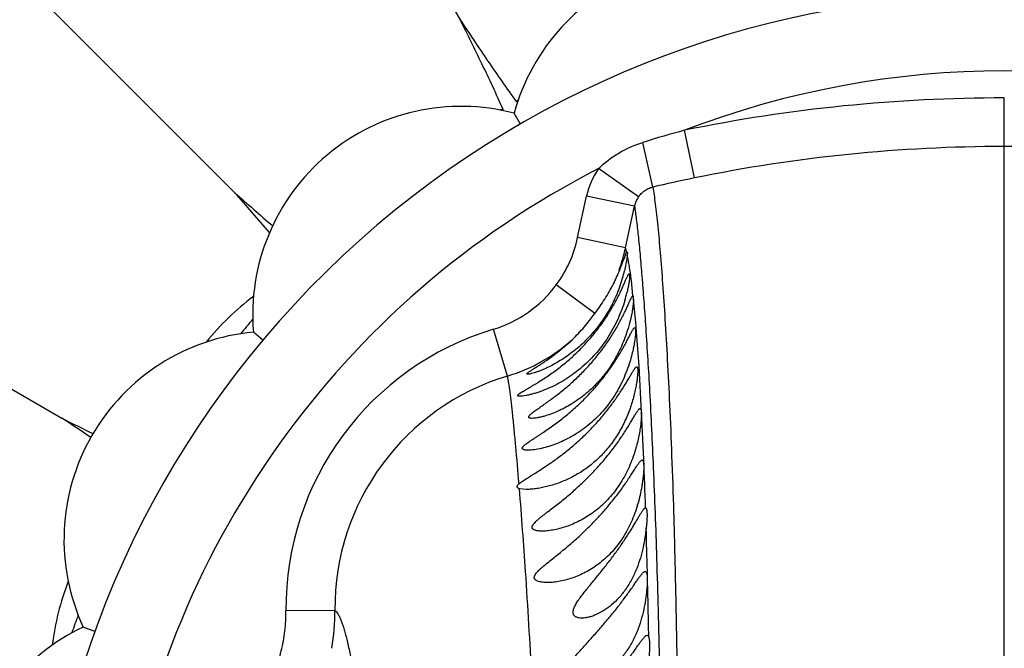
# Model space of a CAD drawing. Units: inches. Extents: x 7.1 to 14.8, y -2.5 to 21.1.
# Drawn here: x 10.5 to 10.9, y 7.2 to 7.4 of the extents above; entities that cross this region are included whole.
import ezdxf

# ---------------------------------------------------------------- set-up
doc = ezdxf.new("R2010")
doc.units = ezdxf.units.IN
doc.header["$LTSCALE"] = 1.21
doc.header["$MEASUREMENT"] = 0
doc.layers.get('0').update_dxf_attribs({"linetype": 'CONTINUOUS'})

msp = doc.modelspace()

# ---------------------------------------------------------------- linework, layer by layer
at = {"color": 7, "linetype": 'Continuous'}
for p, q in [((10.4603900154, 7.887052020900001), (10.7156184528, 7.4449833999)), ((10.2626849181, 7.7353475641), (10.6236324357, 7.3744000465)), ((10.1109804612, 7.537642466799999), (10.5530490823, 7.282414029400001)), ((10.7401923427, 7.4024201739), (10.7376635564, 7.4068001604)), ((10.7831870619, 7.3493376863), (10.7835579759, 7.350160202100001)), ((10.7837349088, 7.350340139400001), (10.7838612285, 7.3497250451)), ((10.7819038184, 7.3458599015), (10.782646678, 7.3478880935)), ((10.782646678, 7.3478880935), (10.7831870619, 7.3493376863)), ((10.7836436482, 7.347354177100001), (10.7827168556, 7.342563219500001)), ((10.7838253646, 7.348974580599999), (10.7836436482, 7.347354177100001)), ((10.7838612285, 7.3497250451), (10.7838253646, 7.348974580599999)), ((10.7857809061, 7.332012847000001), (10.7861298379, 7.3323401394)), ((10.6351047877, 7.3142412453), (10.6312304622, 7.317492190299999)), ((10.7426180481, 7.253340139400001), (10.7397962135, 7.253640523600001)), ((10.5665137575, 7.195438096), (10.5617611937, 7.1971678878))]:
    msp.add_line(p, q, dxfattribs=at)
at = {"color": 9, "linetype": 'Continuous'}
for p, q in [((10.9376923427, 4.4269361793), (10.9376923427, 7.413090512)), ((10.8111957456, 7.380421039), (10.8072152213, 7.399883631900001)), ((10.7942018025, 7.3767048999), (10.790177241, 7.3949325016)), ((10.7883517972, 7.3726747447), (10.7720921417, 7.384208377999999)), ((10.7635607109, 7.35609554), (10.7671946295, 7.3730546101)), ((10.7867336045, 7.3688690576), (10.7671946295, 7.3730546101)), ((10.783097958, 7.3519082074), (10.7867352895, 7.3688685154)), ((10.783099637, 7.3519076652), (10.7635607109, 7.35609554)), ((10.7861304787, 7.332340189500001), (10.7854978709, 7.3386063566)), ((10.7705946796, 7.3251231135), (10.7548424391, 7.336781154600001)), ((10.7349037501, 7.299614647799999), (10.7291515391, 7.3186898171)), ((10.7874335773, 7.319427209800001), (10.7873765747, 7.3201245765)), ((10.7886000398, 7.303613659600001), (10.7874335773, 7.319427209800001)), ((10.7895549114, 7.2848643624), (10.7886000398, 7.303613659600001)), ((10.7905606806, 7.265517039800001), (10.7895549114, 7.2848643624)), ((10.6644986247, 7.203996035599999), (10.6445162403, 7.203816252799999))]:
    msp.add_line(p, q, dxfattribs=at)
at = {"color": 7, "linetype": 'Continuous'}
msp.add_circle((10.9376923427, 7.060340139400001), 3.875, dxfattribs=at)
at = {"color": 9, "linetype": 'Continuous'}
for radius in [3.625, 3.4090728059, 3.1915680308, 2.9717890928]:
    msp.add_circle((10.9376923427, 7.060340139400001), radius, dxfattribs=at)
for centre, radius, start, end in [((10.9376923427, 7.060340139400001), 2.7535781857, 273.4772806808, 266.5115315435), ((10.9376923427, 7.060340139400001), 1.0170079088, 286.5546615821, 253.4453397322), ((10.9376923427, 7.060340139400001), 0.36375, 68.97963679229998, 111.0203632614), ((10.9377551392, 6.7613437238), 0.6517467911, 90.00552050469999, 101.5540480504), ((10.9428848511, 6.9012223373), 0.5167875145, 105.2199381831, 107.1871619206), ((10.9377631948, 6.762360139099999), 0.6308872427000001, 90.00643462740001, 101.5731124546), ((10.937621486, 6.7623600931), 0.6308872887, 78.4268879685, 89.99356494940001), ((10.9376923427, 7.060340139400001), 0.36375, 117.0815617923, 172.0624641291), ((10.7967424339, 7.3667325535), 0.0302165707, 144.6653759218, 167.9230713801), ((10.9434020329, 6.7351432708), 0.6586820353, 101.5786793849, 103.0918815147), ((10.7968849376, 7.366799539800001), 0.0103601386, 145.4519613064, 168.4772071324), ((10.7145611602, 7.366586963500001), 0.0501096082, 323.503740913, 347.9147239709), ((10.7142791908, 7.366730221599999), 0.0703985728, 345.6775960842, 346.7369677828), ((10.7141780303, 7.3667540947), 0.07050251190000001, 346.7369451399, 347.8436473875), ((10.7537641927, 7.3433617261), 0.0305548909, 15.1834136201, 16.2417844329), ((10.7478506105, 7.3417655061), 0.03668011049999999, 14.2299321663, 15.1704089399), ((10.7410081429, 7.3400398295), 0.04373682719999999, 13.3790625831, 14.2178208507), ((10.7146163593, 7.3666414462), 0.0700499359, 340.0431299673, 343.5382557656), ((10.7145074277, 7.366671065399999), 0.0701627957, 343.5402674209, 345.6782957625), ((10.7147491477, 7.366427695), 0.04986310269999999, 286.788423685, 323.522385328), ((10.260010514, 7.2768221945), 0.5291408681, 4.6940645243, 5.8715137203), ((10.7634411052, 7.2047933598), 0.1189356596, 106.7549001159, 180.4707412931), ((10.7147054714, 7.3665677912), 0.06993565639999999, 286.7871900497, 311.9427564376), ((10.7634773117, 7.2048283362), 0.0989883148, 106.7744374249, 180.4817824067), ((6.3291766109, 7.0935580838), 4.4646962406, 1.9545499234, 2.2073077662), ((7.4007134339, 7.1365820162), 3.3923232745, 1.4079795209, 1.7044441002), ((6.3790915374, 7.1124042278), 4.414230901, 1.0472392985, 1.3958798023), ((10.5780939446, 7.2033494812), 0.0864068981, 350.1221495115001, 0.4287283029999999)]:
    msp.add_arc(centre, radius, start, end, dxfattribs=at)
at = {"color": 7, "linetype": 'Continuous'}
for centre, radius, start, end in [((10.9376923427, 7.060340139400001), 1.285, 282.3171473756, 257.6827717126), ((10.9376923427, 7.060340139400001), 1.2000015448, 283.4552963584, 256.544799494), ((10.8196953933, 7.3845340936), 0.085, 55.1860210326, 164.8139789674), ((10.9376923427, 7.060340139400001), 0.395, 324.6938045221, 215.3066032819), ((10.8215774541, 7.3404711612), 0.1092365108, 138.7092761799, 139.4545668849), ((10.9376923427, 7.060340139400001), 0.4036698699, 119.4370222457, 119.55646533), ((10.7159306174, 7.3246254723), 0.085, 75.1860210326, 184.8139789674), ((10.7531490794, 7.3009647562), 0.1092358363, 100.5454315383, 101.2828307869), ((10.9376923427, 7.060340139400001), 0.4036698699, 120.44353467, 120.561288622), ((9.7049834428, 6.556512354), 1.2299822152, 40.6735671564, 41.6791768575), ((11.485681539, 8.3434224505), 1.2969707306, 228.3434849031, 229.2529257582), ((10.7025001116, 7.3746864212), 0.0844617574, 333.4544058505, 337.9503858639), ((10.6858498031, 7.3815256164), 0.1024617835, 337.9010151915, 339.629588215), ((10.7244289525, 7.356613788300001), 0.0599574693, 343.4280941117, 346.4471456495), ((10.7227950703, 7.3570888541), 0.0616589827, 340.143801431, 343.4380188305), ((10.7230398726, 7.357000583300001), 0.0613987522, 339.8990421039999, 340.1436831662), ((10.6973003703, 7.244775784600001), 0.1095071905, 127.1036531978, 141.1672898109), ((10.7263416716, 7.347448674), 0.0589828247, 343.2814895659999, 346.3803486944), ((10.9376923427, 7.060340139400001), 0.4036698699, 139.4607975077, 140.5485537194), ((10.6389135784, 7.2328401394), 0.085, 95.1860210326, 204.8139789674), ((9.8328039669, 6.1874568126), 1.3106045677, 56.0420202538, 56.66372914740001), ((11.1744670057, 8.520824578200001), 1.3855760257, 243.3531117778, 243.9416678753), ((10.7298188764, 7.2642705975), 0.0606808925, 343.3895907547, 343.83185487), ((10.6577706246, 7.1763078063), 0.1095074218, 158.8380730096, 172.8897156537), ((10.9376923427, 7.060340139400001), 0.4036698699, 159.4496807902, 160.5373653175), ((10.5979336679, 7.120248760700001), 0.085, 115.1860210326, 224.8139789674)]:
    msp.add_arc(centre, radius, start, end, dxfattribs=at)
for points, knots in [([(10.7331572697, 7.40835561), (10.7317589871, 7.411486851699999), (10.7289147364, 7.417694794), (10.7231044642, 7.429922567999999), (10.7186267834, 7.4389859364), (10.7156184528, 7.4449833999)], [0, 0, 0, 0, 0.2533110366, 0.5043743293999999, 1, 1, 1, 1]), ([(10.7156184528, 7.4449833999), (10.7193082432, 7.4393793774), (10.7249185101, 7.4309699079), (10.7326029368, 7.4198241776), (10.7365570472, 7.414257012999999), (10.7385696408, 7.411480443899999)], [0, 0, 0, 0, 0.4956256706, 0.7466889634, 1, 1, 1, 1]), ([(10.7400230445, 7.291340139400001), (10.7399267182, 7.291340139400001), (10.7397483946, 7.2913447941), (10.739505266, 7.2913708356), (10.7393336886, 7.291410536), (10.7392258742, 7.2914568306), (10.7391493902, 7.2915042298), (10.7390934106, 7.2915699616), (10.7390775742, 7.291647907100001), (10.7390840054, 7.2917102029), (10.7391070368, 7.2917766627), (10.7391627255, 7.291878312000001), (10.7392751648, 7.2920149203), (10.7394567379, 7.2921853348), (10.7396890922, 7.2923715891), (10.7399662127, 7.2925718148), (10.7404058988, 7.2928672089), (10.7410314589, 7.2932557396), (10.7418531335, 7.2937431933), (10.7427473523, 7.294261924400001), (10.7436944807, 7.294809388200001), (10.7446809886, 7.295382724900001), (10.7456968373, 7.295981411000001), (10.7467349226, 7.296604247699999), (10.7481538319, 7.2974746702), (10.7499532266, 7.298619919400001), (10.752121072, 7.3000788537), (10.7542989685, 7.3016342856), (10.7564737607, 7.3032864499), (10.7586345622, 7.3050355431), (10.760771718, 7.3068810484), (10.7628759519, 7.3088216445), (10.7649377988, 7.3108547264), (10.7676234279, 7.313689032), (10.7708012535, 7.317410985), (10.7737009497, 7.3213288985), (10.7758200297, 7.324526526900001), (10.7772756599, 7.3268906723), (10.7785987236, 7.3292033272), (10.7797824377, 7.331424570599999), (10.7808229931, 7.333511969299999), (10.7817206651, 7.3354227243), (10.7824799363, 7.3371159394), (10.7831086333, 7.338554880399999), (10.7835582435, 7.3395792037), (10.7838669291, 7.3402459042), (10.7840550891, 7.3406286185), (10.7842183804, 7.340929510700001), (10.7843427836, 7.341126143099999), (10.784434528, 7.341239235), (10.7845008517, 7.3413046189), (10.7845589664, 7.341340139400001), (10.7845946232, 7.341340139400001)], [0, 0, 0, 0, 0.0041315949, 0.0076430361, 0.0104783562, 0.0116431416, 0.0126551308, 0.0143383543, 0.0151397849, 0.0160055588, 0.016993209, 0.0181377449, 0.0209607, 0.024531105, 0.0288096891, 0.0337229647, 0.0391920812, 0.0515260329, 0.0653013825, 0.0801699842, 0.095866219, 0.1122236645, 0.1291097476, 0.1464411193, 0.1641474269, 0.2005068003, 0.2379170055, 0.2762122009, 0.3152820287, 0.3550441558, 0.3954313521, 0.43637439, 0.4777979286, 0.5196047464, 0.6038219392, 0.6875309573999999, 0.7284893342000001, 0.7683303903, 0.8065899951000001, 0.8427500898, 0.8762721013, 0.9066187001, 0.9332927833, 0.9558616052, 0.9739716826, 0.9812718654000001, 0.9873717925, 0.9922620903, 0.9959460653, 0.9973476332, 0.9984706228, 1, 1, 1, 1]), ([(10.7845946232, 7.341340139400001), (10.78460681, 7.341340139400001), (10.7846327385, 7.3413342298), (10.784665967, 7.341307082999999), (10.7846936546, 7.3412647402), (10.7847284909, 7.341179394199999), (10.784757869, 7.3410305209), (10.7847773646, 7.340804917000001), (10.7847821038, 7.340516411599999), (10.7847717419, 7.3401658296), (10.7847456535, 7.3397538029), (10.7847031799, 7.339281511799999), (10.7846434325, 7.338750320499999), (10.7845347355, 7.3379279451), (10.7843486689, 7.3367660599), (10.7840511962, 7.335224264500001), (10.7838051348, 7.3341346349), (10.7836659166, 7.333559666)], [0, 0, 0, 0, 0.0046025526, 0.0096363949, 0.0158151076, 0.0235387469, 0.0443214663, 0.0727608757, 0.1090471876, 0.1532050181, 0.205202082, 0.2649403935, 0.3322774446, 0.4070648092, 0.5782090555, 0.7765791029000001, 1, 1, 1, 1]), ([(10.7806987351, 7.335899342899999), (10.7798279243, 7.333519855900001), (10.7777534562, 7.3287749851), (10.7737615632, 7.322116182899999), (10.769726796, 7.317046976699999), (10.7662085151, 7.3134259764), (10.7635025827, 7.3109749909), (10.760730978, 7.3087629113), (10.7579219849, 7.306788276900001), (10.7551067925, 7.3050498988), (10.7527560401, 7.303781841599999), (10.7509055875, 7.3028876216), (10.7495663496, 7.3022888733), (10.7482692482, 7.3017558866), (10.7470317731, 7.3012933744), (10.7458790884, 7.300908203), (10.7448475167, 7.3006110718), (10.7440814625, 7.3004342005), (10.7435682874, 7.3003567036), (10.7433507206, 7.3003401394), (10.7432537978, 7.3003401394)], [0, 0, 0, 0, 0.1415679505, 0.2884602082, 0.4325840138, 0.5023929714, 0.5703813419, 0.6364244071, 0.7003965575, 0.7621038549, 0.8211796314, 0.8495327976, 0.8769158413, 0.9031293933, 0.9278700812, 0.9507138603, 0.9710117601, 0.9878377322, 0.994584804, 1, 1, 1, 1]), ([(10.7705946796, 7.3251231135), (10.771305996, 7.3260870745), (10.7726913268, 7.3280295188), (10.7746561301, 7.330983405800001), (10.7764653865, 7.333940187400001), (10.7775584254, 7.3359409327), (10.7780578268, 7.3369396314)], [0, 0, 0, 0, 0.2568847626, 0.5114918526, 0.76056815, 1, 1, 1, 1]), ([(10.7828312692, 7.3304810879), (10.7820639154, 7.3279237738), (10.7801097656, 7.322687580399999), (10.7760645964, 7.315224519), (10.7708766965, 7.3083773576), (10.7658384506, 7.3034946553), (10.7615684382, 7.3001940076), (10.7583335995, 7.298044094), (10.7550569361, 7.296181648999999), (10.7517736167, 7.2946011328), (10.7490353804, 7.2935037741), (10.746882306, 7.2927693711), (10.7453274394, 7.2923006191), (10.7438319768, 7.291911445299999), (10.7424283956, 7.291610037100001), (10.7413340066, 7.2914339473), (10.740546991, 7.2913560501), (10.7401897858, 7.291340139400001), (10.7400230445, 7.291340139400001)], [0, 0, 0, 0, 0.1309410223, 0.273178987, 0.4148171026, 0.5505934037, 0.6158575621, 0.6793073216, 0.7409135273, 0.8005517188, 0.8578812651000001, 0.8854623901, 0.9120973868000001, 0.9375072504, 0.9612242108, 0.9824815364, 0.9918226214, 1, 1, 1, 1]), ([(10.7449692539, 7.2823401394), (10.7447762672, 7.2823401394), (10.7445008981, 7.2823509915), (10.7441595784, 7.282406589400001), (10.7439541879, 7.282463919900001), (10.7437877524, 7.282540330900001), (10.7436623786, 7.282638404299999), (10.7435856092, 7.2827634123), (10.7435660805, 7.2829103326), (10.7436003335, 7.2830712175), (10.7436833994, 7.283245439600001), (10.7438114579, 7.2834341925), (10.7440537371, 7.283722923099999), (10.7444553229, 7.2841066478), (10.7450338969, 7.2845874478), (10.7457111385, 7.285105114299999), (10.7467470028, 7.285858976799999), (10.7481663407, 7.286851776000001), (10.7499673758, 7.2881074499), (10.7518572619, 7.289450535299999), (10.7537999233, 7.290876898500001), (10.7557719503, 7.292384866), (10.7577566648, 7.2939740625), (10.7604246604, 7.2962187828), (10.7637205839, 7.2992196101), (10.7675285692, 7.303098652999999), (10.7711474244, 7.3072479652), (10.7744980731, 7.311596477899999), (10.7774969248, 7.3160225599), (10.7796901703, 7.319712038400001), (10.7812213871, 7.3225486991), (10.7822155972, 7.324503421699999), (10.7830839652, 7.3263038601), (10.7838295382, 7.327915866100001), (10.7844575929, 7.329308673300001), (10.7849765511, 7.330455221599999), (10.7853500258, 7.331244516900001), (10.7856089648, 7.3317329915), (10.78572506, 7.331928464), (10.7857809061, 7.332012847000001)], [0, 0, 0, 0, 0.0085825868, 0.0122110104, 0.015359841, 0.018038199, 0.0203107781, 0.0223389935, 0.0243923056, 0.0267381168, 0.0295573237, 0.0329272938, 0.0368576561, 0.0462999366, 0.0575740377, 0.0703077981, 0.0842008175, 0.1145479642, 0.147334998, 0.1818433765, 0.2176552896, 0.2545111839, 0.2922386149, 0.3307183193, 0.4095597918, 0.4903640597, 0.5723286799, 0.654264424, 0.7343492748999999, 0.8099492678, 0.8450344186, 0.8776957143999999, 0.9074696256999999, 0.9339255129999999, 0.9566802969, 0.9754158482999999, 0.9898991997, 0.9954998666, 1, 1, 1, 1]), ([(10.7863754046, 7.3309521589), (10.7863680141, 7.3306370716), (10.7863276579, 7.3299299613), (10.7862137805, 7.328761123), (10.786032351, 7.3273784318), (10.7856701719, 7.325151887300001), (10.7849973146, 7.3219792162), (10.7842631395, 7.3193722503), (10.7838202819, 7.3179896296)], [0, 0, 0, 0, 0.0713836313, 0.1603303682, 0.2659405712, 0.3871744966, 0.6711792778, 1, 1, 1, 1]), ([(10.7863754046, 7.3309521589), (10.7863779299, 7.3310598261), (10.7863802867, 7.3312613164), (10.7863745132, 7.331542556900001), (10.7863593043, 7.331781595800001), (10.7863347785, 7.331978018200001), (10.7863012407, 7.3321323573), (10.7862584722, 7.3322447766), (10.7862045547, 7.3323205405), (10.7861530507, 7.3323401394), (10.7861305299, 7.3323401394)], [0, 0, 0, 0, 0.2199535654, 0.4114717959, 0.5744039592, 0.7088817954000001, 0.8155508841, 0.8959429909000001, 0.9540048347, 1, 1, 1, 1]), ([(10.7614655524, 7.3145630426), (10.7622918997, 7.3153461366), (10.7639090806, 7.316980444099999), (10.7662241191, 7.319571263899999), (10.768458374, 7.3222924212), (10.769890918, 7.324169567899999), (10.7705946796, 7.3251231135)], [0, 0, 0, 0, 0.2443839979, 0.4932217667, 0.7455975275, 1, 1, 1, 1]), ([(10.7433116024, 7.269340139400001), (10.7430427221, 7.269340139400001), (10.7425428709, 7.269355994), (10.7419478052, 7.269433065399999), (10.7415475651, 7.2695419073), (10.7413105556, 7.2696405141), (10.7411255486, 7.269763501), (10.7409981454, 7.2699157118), (10.740944193, 7.270099985700001), (10.7409703734, 7.2703023571), (10.7410633241, 7.270516990499999), (10.7412180647, 7.2707452775), (10.7414284601, 7.270987253099999), (10.7416884957, 7.271241824400001), (10.7419920197, 7.2715071574), (10.7424615289, 7.271884983400001), (10.7431213763, 7.272370149299999), (10.7439821379, 7.2729635376), (10.7449097624, 7.2735814243), (10.7458864185, 7.2742208713), (10.7468991014, 7.274881515800001), (10.7483002744, 7.2757989106), (10.7500942786, 7.276992366799999), (10.7522724526, 7.2784940302), (10.7544744055, 7.2800804011), (10.7566835744, 7.2817521255), (10.7596425063, 7.2841119034), (10.7632880949, 7.287269714400001), (10.7674908876, 7.291358227999999), (10.7714708042, 7.295727116), (10.774548623, 7.2995555914), (10.7768287815, 7.3026792758), (10.7784128749, 7.304992568099999), (10.7798706639, 7.3072611022), (10.781192337, 7.309447513099999), (10.7823707216, 7.3115105783), (10.7834019521, 7.3134076126), (10.7842871197, 7.3150962302), (10.7849358794, 7.3163546804), (10.7853917356, 7.3172254111), (10.7856836454, 7.3177697287), (10.7859449317, 7.3182364101), (10.7861768195, 7.3186230316), (10.7863808063, 7.3189276219), (10.7865387262, 7.319126169500001), (10.7866557094, 7.3192390965), (10.7867459073, 7.319307642899999), (10.7868212127, 7.3193401394), (10.7868673497, 7.3193401394)], [0, 0, 0, 0, 0.0113596453, 0.0211139272, 0.0252574031, 0.0288522426, 0.0319148555, 0.0345642109, 0.0370643814, 0.0397856843, 0.04300811349999999, 0.04686943230000001, 0.0513929409, 0.0565355416, 0.0622321029, 0.0684188632, 0.08199158200000001, 0.0968208976, 0.1125862244, 0.1290786678, 0.146139832, 0.1636691708, 0.1998348759, 0.237169362, 0.2754355318, 0.3144817014, 0.3542003868, 0.4353162922, 0.5181323557, 0.6017731507, 0.6848441717, 0.7255192565, 0.7651406206999999, 0.8032759070000001, 0.8394278135, 0.8730649771, 0.9036432234, 0.9306447445999999, 0.9536115409999999, 0.9634592395, 0.9721675409, 0.979705189, 0.986053808, 0.9912090522, 0.9951847489, 0.9967489254, 0.9980508067, 1, 1, 1, 1]), ([(10.7838202819, 7.3179896296), (10.7830360688, 7.3155412824), (10.7811221104, 7.3106440034), (10.77728585, 7.303763270399999), (10.7725396595, 7.2975803963), (10.7680024791, 7.293192505), (10.7641809976, 7.2902274997), (10.7612962442, 7.2882969731), (10.7583811855, 7.2866245312), (10.7554671173, 7.285206992000001), (10.7525961345, 7.2840463859), (10.7502431887, 7.2832846534), (10.7484373494, 7.282821856699999), (10.7471849084, 7.2825621941), (10.7460375984, 7.2823920798), (10.7453078341, 7.2823401394), (10.7449692539, 7.2823401394)], [0, 0, 0, 0, 0.1388402285, 0.2830475697, 0.424025981, 0.558261762, 0.6226115524, 0.6850597217000001, 0.7455622565000001, 0.8039700001000001, 0.8599279598999999, 0.9126737046, 0.9373890903000001, 0.9605780079999999, 0.9817149540000001, 1, 1, 1, 1]), ([(10.7868673497, 7.3193401394), (10.7868909063, 7.3193401394), (10.7869413044, 7.3193280691), (10.7870045041, 7.3192727122), (10.7870560005, 7.319187055800001), (10.7870991007, 7.319070866900001), (10.7871344804, 7.318923265800001), (10.7871623387, 7.318743900499999), (10.7871825958, 7.318532762699999), (10.7872003422, 7.318188424400001), (10.7871996948, 7.3176798952), (10.7871680639, 7.316979004099999), (10.7871030899, 7.3161599577), (10.7870031289, 7.3152275941), (10.7868652758, 7.3141875415), (10.7866870599, 7.313046390599999), (10.7864653126, 7.3118115349), (10.7860965358, 7.309997545), (10.7855093217, 7.3075612697), (10.7849279969, 7.3055888835), (10.7845974525, 7.3045680437)], [0, 0, 0, 0, 0.0046558955, 0.009786840500000001, 0.0161754933, 0.0242423491, 0.0341938817, 0.046129221, 0.0600912813, 0.0760988058, 0.1142607673, 0.1605403007, 0.214742985, 0.2766244151, 0.3458556969, 0.4220842719, 0.5048843451, 0.5938032965, 0.7879202948, 1, 1, 1, 1]), ([(10.7432537978, 7.3003401394), (10.7432113533, 7.3003401394), (10.7431343123, 7.3003428357), (10.7430310545, 7.3003584397), (10.7429523284, 7.3003853065), (10.7428969429, 7.3004271413), (10.742874433, 7.300488152200001), (10.7428873496, 7.300557797200001), (10.7429270377, 7.3006347122), (10.7429930996, 7.3007218975), (10.7430849995, 7.300819494500001), (10.7432017534, 7.300927477), (10.7433420777, 7.3010452462), (10.7435698799, 7.301223170399999), (10.7439041152, 7.3014635478), (10.7443570864, 7.3017706734), (10.7448679337, 7.3021050298), (10.7454265613, 7.3024633462), (10.7460243702, 7.3028435558), (10.7466543943, 7.3032436929), (10.7473109543, 7.3036623032), (10.7482283769, 7.3042523889), (10.7494144107, 7.3050285567), (10.7508688338, 7.3060116566), (10.752357461, 7.307056136900001), (10.7538679525, 7.3081607727), (10.7553911278, 7.3093244433), (10.7569196057, 7.310546931699999), (10.7589724139, 7.312268414), (10.7604775245, 7.3136265205), (10.7614655524, 7.3145630426)], [0, 0, 0, 0, 0.0053448759, 0.009693648000000001, 0.0131012277, 0.0157558897, 0.0181264443, 0.0208644914, 0.0244111267, 0.0289654441, 0.0345911787, 0.0412757796, 0.0489804159, 0.0576542634, 0.07766947889999999, 0.1008079799, 0.1265676728, 0.1545499874, 0.1843809014, 0.2157829962, 0.2485351868, 0.2824339567, 0.3531442588, 0.4270219418, 0.5034894759, 0.5821281739999999, 0.6626526179, 0.7448489092, 0.8285703973999999, 1, 1, 1, 1]), ([(10.7396339514, 7.2556521417), (10.7398372953, 7.255834624199999), (10.7402897644, 7.2561967437), (10.7410286843, 7.256723245800001), (10.7418444278, 7.2572662333), (10.7430265792, 7.2580217362), (10.7445887443, 7.2589895267), (10.7465261911, 7.260190383899999), (10.7485185159, 7.2614504845), (10.7512410992, 7.2632275926), (10.7546691346, 7.265598894), (10.7587368666, 7.2686793786), (10.7627406066, 7.2720175687), (10.766631312, 7.2756014516), (10.7703570272, 7.279402816699999), (10.7738579847, 7.2833679777), (10.7770656926, 7.287406008200001), (10.7794840444, 7.290786708), (10.7812250298, 7.2934102899), (10.7823888078, 7.295245320499999), (10.7834339574, 7.2969599111), (10.7843586258, 7.298522965399999), (10.7851632768, 7.299904784400001), (10.785763189, 7.300928574299999), (10.7861910016, 7.3016337439), (10.7864685012, 7.302074294800001), (10.7867200955, 7.3024516579), (10.7869467535, 7.302764134199999), (10.7871493043, 7.3030106799), (10.7873299897, 7.303190465599999), (10.7874897431, 7.3033053317), (10.7876004107, 7.3033401394), (10.7876481923, 7.3033401394)], [0, 0, 0, 0, 0.0119492984, 0.0253108709, 0.0396765897, 0.0548012744, 0.0866680312, 0.1200451161, 0.1544926977, 0.1897653257, 0.2622347465, 0.3367424264, 0.4128501118, 0.4901297655, 0.5679944588, 0.6455366217, 0.7213628566, 0.7934400836, 0.8272503372, 0.8590626627, 0.8884682046, 0.9150682556999999, 0.9384878737000001, 0.9584025504000001, 0.9669633914, 0.9745595046, 0.9811722863, 0.9867961469, 0.99143563, 0.9951159888, 0.9979102589, 1, 1, 1, 1]), ([(10.7876481923, 7.3033401394), (10.7876714973, 7.3033401394), (10.7877190196, 7.3033327462), (10.787784651, 7.3032967837), (10.7878422729, 7.3032381821), (10.7879155601, 7.3031217086), (10.7879855984, 7.3029150725), (10.7880425974, 7.302601644), (10.7880779528, 7.3022022488), (10.7880915651, 7.3017180887), (10.7880828597, 7.3011502353), (10.7880508931, 7.300500810700001), (10.7879950055, 7.299772286900001), (10.7878819522, 7.2986501373), (10.7876700721, 7.2970743721), (10.7873097348, 7.2949990778), (10.7868194939, 7.2927036565), (10.7861861389, 7.2902318164), (10.785398705, 7.287631715599999), (10.7844497707, 7.2849538709), (10.782957029, 7.281326260599999), (10.7807126071, 7.276904829199999), (10.7774573859, 7.271979250599999), (10.7737303952, 7.2675800687), (10.7696476839, 7.2637873195), (10.7653111686, 7.2606129999), (10.7608047504, 7.2580358558), (10.7562013298, 7.2560251397), (10.7523086093, 7.254787515299999), (10.7492168357, 7.2540668889), (10.7469540665, 7.25366727), (10.7447589914, 7.2534100252), (10.7433175589, 7.253340139400001), (10.7426180481, 7.253340139400001)], [0, 0, 0, 0, 0.0009380672, 0.001893831, 0.0029618553, 0.0042110528, 0.0074042548, 0.0116570729, 0.0170245638, 0.0235230813, 0.0311474264, 0.0398781378, 0.049691573, 0.0605547342, 0.085271869, 0.1136702944, 0.1453196137, 0.1797257534, 0.2163505301, 0.2546365969, 0.2940340279, 0.3741941608, 0.4537860992, 0.5311447261, 0.6057168834000001, 0.6775687922, 0.7469919016, 0.8142523231000001, 0.8794052921, 0.911087083, 0.9419883401000001, 0.9718434218, 1, 1, 1, 1]), ([(10.7845974525, 7.3045680437), (10.7837854352, 7.3020602429), (10.7818008616, 7.2970625189), (10.7778005023, 7.2900896865), (10.7728420647, 7.2839022137), (10.7672277016, 7.2787871157), (10.7621599367, 7.2754111275), (10.7580181484, 7.2732648259), (10.754935718, 7.2719349822), (10.7518699209, 7.2708614128), (10.7488700719, 7.2700485761), (10.7464349869, 7.2695876754), (10.744597083, 7.2693820811), (10.7437273857, 7.269340139400001), (10.7433116024, 7.269340139400001)], [0, 0, 0, 0, 0.1375150271, 0.2795431884, 0.4178258284, 0.549436393, 0.6742297723, 0.7342432938, 0.7926258759, 0.8492112987, 0.9035583627, 0.9546327029, 0.9783092997, 1, 1, 1, 1]), ([(10.7490633196, 7.2363401394), (10.7487554295, 7.2363401394), (10.748159027, 7.2363555942), (10.747302133, 7.2364358318), (10.746529807, 7.2365783476), (10.7459562984, 7.2367634727), (10.7455732321, 7.2369614883), (10.7453406465, 7.2371277353), (10.7451574896, 7.2373197361), (10.7450299805, 7.2375385626), (10.7449667479, 7.2377834397), (10.7449707504, 7.2380484877), (10.745037424, 7.2383297391), (10.7451641942, 7.238624912100001), (10.7453452397, 7.238932734400001), (10.7456647033, 7.239376129299999), (10.7461730285, 7.2399433957), (10.746888279, 7.240628532300001), (10.7477007533, 7.241336638), (10.7485847883, 7.2420637328), (10.7495222581, 7.242807606), (10.7504995416, 7.2435676249), (10.7518566578, 7.244612602899999), (10.7536024421, 7.2459533501), (10.7557305193, 7.2476147306), (10.7578868504, 7.2493455636), (10.7600532735, 7.2511468674), (10.7622161871, 7.253018822400001), (10.764364351, 7.254960738999999), (10.7664873565, 7.256970961), (10.769275218, 7.2597409139), (10.7726266563, 7.2633309171), (10.7757700699, 7.2670708503), (10.7781235186, 7.2701087029), (10.7797719897, 7.2723540329), (10.7813038735, 7.2745545577), (10.7827078541, 7.276676307000001), (10.7839745714, 7.278681032000001), (10.7850972778, 7.280528311), (10.7860738871, 7.282176951499999), (10.7867987715, 7.2834075872), (10.7873136683, 7.2842602805), (10.7876466886, 7.2847950637), (10.7879473588, 7.285254248099999), (10.7882169783, 7.2856352799), (10.7884570334, 7.2859360722), (10.7886449424, 7.286131225599999), (10.7887846067, 7.2862413492), (10.7888972671, 7.2863103448), (10.78898807, 7.286340139400001), (10.7890442677, 7.286340139400001)], [0, 0, 0, 0, 0.0130305399, 0.0252333146, 0.0363854366, 0.0462234731, 0.0505932776, 0.0545905497, 0.0582684602, 0.0617418105, 0.0651918089, 0.0688355534, 0.0728496062, 0.07734962570000001, 0.0823814047, 0.0879354326, 0.100454068, 0.11454537, 0.1298388535, 0.1460538682, 0.1629856095, 0.1804858807, 0.1984494111, 0.2354754798, 0.2736458888, 0.3127080489, 0.3524936776, 0.3928796812, 0.4337611745, 0.4750396842, 0.5166054068, 0.6000727736, 0.6827971116, 0.7232669114, 0.762693182, 0.8006713745999999, 0.8367306441, 0.8703600692, 0.9010271661, 0.9282144698, 0.9514568672, 0.9614733751000001, 0.9703706076, 0.9781181123999999, 0.9846999367, 0.9901176459000001, 0.9943955437, 0.9961312601000001, 0.9976215995000001, 1, 1, 1, 1]), ([(10.7890442677, 7.286340139400001), (10.7890797647, 7.286340139400001), (10.7891549132, 7.2863235162), (10.7892511145, 7.2862454533), (10.7893302105, 7.286123559500001), (10.7893969968, 7.2859583851), (10.7894527181, 7.285748750700001), (10.7894978076, 7.285494280599999), (10.7895324175, 7.2851950932), (10.7895475614, 7.2849804799), (10.7895537915, 7.2848658938)], [0, 0, 0, 0, 0.0642544169, 0.1337329779, 0.2186841048, 0.324855577, 0.4550512702, 0.6106684689, 0.7922775, 1, 1, 1, 1]), ([(10.7895537915, 7.2848658938), (10.7895767826, 7.2844430337), (10.789575923, 7.283473141799999), (10.7894844485, 7.2818481003), (10.7892894525, 7.2798920223), (10.7889776932, 7.2776418124), (10.7885319968, 7.275141416), (10.7877136732, 7.2714401674), (10.7868814768, 7.2686150763), (10.7862139227, 7.2667166691)], [0, 0, 0, 0, 0.0685399197, 0.156779946, 0.2633694256, 0.3865950902, 0.5243694293, 0.6743052482999999, 1, 1, 1, 1]), ([(10.7862139227, 7.2667166691), (10.7854067909, 7.2644213272), (10.7835108947, 7.2599436372), (10.7798049872, 7.253792102), (10.7753590959, 7.2484647486), (10.7703941772, 7.244116275800001), (10.76511239, 7.240752856399999), (10.7605297456, 7.2387015489), (10.7568658485, 7.2375211423), (10.7541877891, 7.2368712802), (10.7515924557, 7.2364553635), (10.7498867751, 7.2363401394), (10.7490633196, 7.2363401394)], [0, 0, 0, 0, 0.1433665497, 0.2855295037, 0.4216362858, 0.5505528271, 0.6728617694, 0.7892706759, 0.8452712781, 0.8995150653, 0.9514795235, 1, 1, 1, 1]), ([(10.7511729388, 7.2153401394), (10.7508444015, 7.2153401394), (10.7502007243, 7.2153550899), (10.7492616961, 7.2154303614), (10.7483813625, 7.2155623924), (10.7475802994, 7.2157595503), (10.7469808859, 7.215991355599999), (10.746574153, 7.2162271914), (10.7463205004, 7.2164224391), (10.7461143264, 7.2166429362), (10.7459627672, 7.216890535), (10.7458742847, 7.217164661), (10.745841724, 7.2175745451), (10.7459547361, 7.2180108037), (10.7461612425, 7.218443826900001), (10.7464586414, 7.218931235399999), (10.746948221, 7.219551167100001), (10.747650635, 7.2202950457), (10.7484563703, 7.2210573583), (10.7496552089, 7.222114982999999), (10.7512777748, 7.2234536975), (10.7533189827, 7.2250905508), (10.755436051, 7.2267863036), (10.7575946121, 7.228542653099999), (10.759772556, 7.2303612238), (10.7619539752, 7.2322429783), (10.764862563, 7.234846615199999), (10.7684319376, 7.238242735499999), (10.7725329707, 7.2425112517), (10.7763810231, 7.24691587), (10.7793430737, 7.250654536900001), (10.7815165418, 7.2536038353), (10.7829955325, 7.255704089299999), (10.7843398978, 7.2576921129), (10.7855408656, 7.2595282347), (10.7865941263, 7.261171234400001), (10.7873817136, 7.2623997075), (10.7879445662, 7.263252254099999), (10.7883107586, 7.2637884125), (10.7886428473, 7.2642493976), (10.7889421892, 7.2646323136), (10.7892099634, 7.2649353179), (10.7894491673, 7.2651568726), (10.7896618647, 7.2652983063), (10.7898074164, 7.265340139400001), (10.7898708747, 7.265340139400001)], [0, 0, 0, 0, 0.0137291361, 0.0268913346, 0.0393439989, 0.0508858073, 0.061314969, 0.0660591641, 0.0704905216, 0.0746443208, 0.0786057059, 0.082521669, 0.0865684234, 0.0956434567, 0.1008900379, 0.1066246478, 0.1194559431, 0.1338124645, 0.1493536687, 0.1657909081, 0.2006120759, 0.2372425551, 0.275131703, 0.3139621044, 0.35353147, 0.3936972733, 0.4343446203, 0.5166538681, 0.5995171297999999, 0.6816181759000001, 0.7609733067, 0.7987610428, 0.8347068395, 0.8683100293000001, 0.899045063, 0.9263888954999999, 0.9498657274, 0.9600244806, 0.9690786393, 0.9769964843000001, 0.9837629171, 0.9893814408, 0.9938804009000001, 0.9973481587, 1, 1, 1, 1]), ([(10.7898708747, 7.265340139400001), (10.7899086224, 7.265340139400001), (10.7899864231, 7.2653264573), (10.7900915239, 7.2652600424), (10.7901815135, 7.2651532598), (10.7902592944, 7.265008089299999), (10.7903266323, 7.2648240751), (10.7904092534, 7.2645027575), (10.790480764, 7.264000007100001), (10.7905271925, 7.2632815022), (10.7905372438, 7.2624133613), (10.7905105012, 7.2614013787), (10.7904444883, 7.260252235399999), (10.790337129, 7.2589742059), (10.7901847918, 7.257576666399999), (10.7899840547, 7.256070285700001), (10.7896367823, 7.2538742463), (10.7890580459, 7.250950048099999), (10.7884517525, 7.248587645), (10.7880997577, 7.2473735681)], [0, 0, 0, 0, 0.0061430708, 0.0125024288, 0.0198296073, 0.0286271417, 0.0391829167, 0.0516461653, 0.0825590396, 0.1216298098, 0.1687770563, 0.2237930075, 0.2863509008, 0.3560708446, 0.4324906471, 0.5151117803, 0.6033620916, 0.7942842162999999, 1, 1, 1, 1]), ([(10.7397962135, 7.253640523600001), (10.7396691951, 7.2536787446), (10.7394388145, 7.253761889500001), (10.7391443779, 7.2539315876), (10.7389703572, 7.2541166851), (10.7388955518, 7.2542816188), (10.7388600508, 7.2544585772), (10.7388965335, 7.2547103212), (10.7390513099, 7.2550168097), (10.739303334, 7.255338506499999), (10.7395150583, 7.2555454452), (10.7396339514, 7.2556521417)], [0, 0, 0, 0, 0.1436529668, 0.264214398, 0.3653877283, 0.4121221212, 0.4587277396, 0.559180511, 0.6801047829000001, 0.8269928662, 1, 1, 1, 1]), ([(10.7879675951, 7.246924207899999), (10.7872642414, 7.2445664503), (10.7855693616, 7.2399305562), (10.7821145609, 7.233498274), (10.7778202391, 7.2278859688), (10.7729126764, 7.2233129839), (10.7676169978, 7.2198066421), (10.7629808323, 7.2177006924), (10.7592543143, 7.216507353300001), (10.7565079203, 7.215857343200001), (10.7538173157, 7.215447395599999), (10.7520393513, 7.2153401394), (10.7511729388, 7.2153401394)], [0, 0, 0, 0, 0.1423590436, 0.2846483605, 0.4208419368, 0.5493571629999999, 0.6709464172999999, 0.7867575722, 0.8426903503000001, 0.8971642578, 0.9498699226999999, 1, 1, 1, 1]), ([(10.7652141904, 7.2008401394), (10.7648039045, 7.2008401394), (10.764202991, 7.2008817689), (10.7634493111, 7.2010623479), (10.7629550411, 7.2012537464), (10.7625245149, 7.2015103471), (10.7621697892, 7.2018379308), (10.7619042557, 7.2022390743), (10.7617431165, 7.2027117189), (10.7616902789, 7.2032474803), (10.7617464921, 7.2038395457), (10.7619048943, 7.2044819805), (10.7621590718, 7.2051688726), (10.762499442, 7.2058940214), (10.7630719415, 7.2069355575), (10.7639491493, 7.208285890700001), (10.7651565904, 7.2099421469), (10.7664950484, 7.211660656599999), (10.7679225158, 7.213429604600001), (10.7699232631, 7.2158709373), (10.7724904628, 7.2189948931), (10.7755518693, 7.2228357614), (10.7785251318, 7.2267542698), (10.7813228261, 7.2306741438), (10.7834822105, 7.2339110908), (10.7850649688, 7.2364072351), (10.7861368919, 7.238150533400001), (10.7871114786, 7.2397774099), (10.7879841969, 7.2412602883), (10.7887527587, 7.2425720701), (10.7893320335, 7.2435442329), (10.7897490657, 7.2442143575), (10.790021738, 7.2446338648), (10.7902707649, 7.2449935034), (10.7904970421, 7.2452915551), (10.7907014673, 7.2455269638), (10.7908861449, 7.245698877200001), (10.7910528208, 7.2458084989), (10.7911673686, 7.2458401394), (10.7912176928, 7.2458401394)], [0, 0, 0, 0, 0.0216300773, 0.0315145712, 0.0407715189, 0.049468282, 0.05778363929999999, 0.0660139036, 0.07456298900000001, 0.0838441567, 0.0941854804, 0.1057673836, 0.118633979, 0.1327369174, 0.1479618797, 0.1812601554, 0.2175350452, 0.2560001625, 0.2960830963, 0.3373685189, 0.4224057125, 0.5092514711, 0.5962922845, 0.6816929292, 0.7631014251999999, 0.8013930204999999, 0.8375088531, 0.8709880408, 0.9013717876999999, 0.9282190438, 0.9511409311, 0.9610291959999999, 0.9698284617, 0.9775159834, 0.9840861675, 0.9895477151000001, 0.9939360054999999, 0.9973469338, 1, 1, 1, 1]), ([(10.791274297, 7.245834176900001), (10.7913188681, 7.245824509199999), (10.7914121265, 7.245774445099999), (10.7915211243, 7.245636863), (10.7916144297, 7.245439354099999), (10.7916935958, 7.2451792755), (10.7917592545, 7.2448562215), (10.791811, 7.2444702515), (10.7918486098, 7.244022189500001), (10.7918812968, 7.243304436), (10.7918799012, 7.2422620355), (10.791821841, 7.2408480027), (10.7917067914, 7.239229454199999), (10.7915984851, 7.2380854662), (10.7915358097, 7.2374827298)], [0, 0, 0, 0, 0.0160413605, 0.0356630894, 0.0608409999, 0.0925060886, 0.1310618814, 0.1766797254, 0.2294006542, 0.2891635308, 0.42934716, 0.5958631806, 0.786858627, 1, 1, 1, 1]), ([(10.7915358097, 7.2374827298), (10.7914061249, 7.2362355776), (10.7910617333, 7.233611777899999), (10.7900203755, 7.2280995115), (10.7887747956, 7.2239009344), (10.7876790779, 7.221146497)], [0, 0, 0, 0, 0.2235518415, 0.4714857936, 1, 1, 1, 1]), ([(10.7631859695, 7.174840139400001), (10.762693451, 7.174840139400001), (10.7619672623, 7.174881255), (10.7610363971, 7.1750487988), (10.7603984673, 7.1752277236), (10.7598167798, 7.1754679426), (10.7593030479, 7.1757746785), (10.7588715984, 7.176154995399999), (10.7585416479, 7.1766150886), (10.7583318804, 7.177153768999999), (10.758257767, 7.17776223), (10.7583171393, 7.1784282144), (10.7585049253, 7.179141887799999), (10.7588068984, 7.1798954454), (10.7592107027, 7.1806805488), (10.7597002843, 7.1814907821), (10.760465904, 7.1826209304), (10.7615641613, 7.184055099299999), (10.763012, 7.1857881312), (10.7645641878, 7.1875585872), (10.7661833529, 7.1893616548), (10.7678436942, 7.1911947112), (10.77009496, 7.1936868949), (10.772906703, 7.1968487098), (10.7761943539, 7.2007008818), (10.7793238296, 7.2045625485), (10.7822115443, 7.2083326757), (10.7844136586, 7.2113672599), (10.7860045189, 7.2136250262), (10.7870531801, 7.215127765399999), (10.7879904648, 7.2164663273), (10.7888141709, 7.217611987100001), (10.7894376895, 7.2184283769), (10.7898875814, 7.2189591327), (10.7901776134, 7.219269561900001), (10.7904417785, 7.219515395), (10.7906820875, 7.2196952165), (10.7909005284, 7.2198088535), (10.7910461837, 7.2198401394), (10.7911116564, 7.2198401394)], [0, 0, 0, 0, 0.0245860177, 0.0361502715, 0.0471642562, 0.0575969212, 0.0674771849, 0.0769007572, 0.0861064881, 0.0954690772, 0.1054479502, 0.1164296055, 0.1286510935, 0.1421577516, 0.1568789342, 0.1726753654, 0.1893872399, 0.224999376, 0.2627864435, 0.3021045573, 0.3425279831, 0.3837584315, 0.4255650958, 0.5101786329, 0.5949664583, 0.6783500586, 0.7582719337, 0.8320002537000001, 0.8654997669, 0.8961448114, 0.9234752682999999, 0.9470701754999999, 0.9665827320999999, 0.9747318965, 0.9817936423, 0.9877784570999999, 0.9927250825, 0.9967316706, 1, 1, 1, 1]), ([(10.7876790779, 7.221146497), (10.7870712801, 7.2196186028), (10.7857295864, 7.216685704800001), (10.7832935727, 7.2126541594), (10.7805366569, 7.20915843), (10.7775502015, 7.206250764), (10.7744297253, 7.2039461062), (10.7717414407, 7.2024968723), (10.7696159454, 7.2016587554), (10.7680931424, 7.201203717999999), (10.7666313612, 7.2009158974), (10.7656735739, 7.2008401394), (10.7652141904, 7.2008401394)], [0, 0, 0, 0, 0.1549319399, 0.303185353, 0.4427860106, 0.5732570979, 0.6947329842000001, 0.8071821004, 0.8598436009999999, 0.9097994001, 0.9567164599, 1, 1, 1, 1]), ([(10.7911116564, 7.2198401394), (10.7911657136, 7.2198401394), (10.79127754, 7.2198194722), (10.7914261854, 7.2197183011), (10.7915504434, 7.2195567587), (10.7916557131, 7.2193377746), (10.7917448046, 7.2190604751), (10.7918188114, 7.218724525700001), (10.7918783672, 7.218330157400001), (10.7919423822, 7.2176908338), (10.7919801511, 7.216751920399999), (10.7919695791, 7.2154674926), (10.791901857, 7.2139840013), (10.7917734295, 7.2123190872), (10.7915789007, 7.2104930976), (10.791311612, 7.2085291576), (10.7909646204, 7.2064528162), (10.7903772466, 7.2035289476), (10.7894163454, 7.1997955715), (10.7883889076, 7.196850549800001), (10.7877982442, 7.1953918221)], [0, 0, 0, 0, 0.006415065300000001, 0.0130791661, 0.0208663945, 0.0303379881, 0.0417875922, 0.05535865559999999, 0.0711210246, 0.08909291650000001, 0.1315843147, 0.1825491228, 0.2414898718, 0.3077795119, 0.3806863669, 0.4593787072, 0.5429589354, 0.6304631672, 0.8132371193000001, 1, 1, 1, 1]), ([(10.7668381329, 7.148840139400001), (10.7663525099, 7.148840139400001), (10.7654103662, 7.1488951157), (10.7642724185, 7.1491359097), (10.7634497624, 7.1494489535), (10.7628963465, 7.1497413553), (10.7624057729, 7.1500997579), (10.7619911295, 7.1505296915), (10.7616675515, 7.151034184299999), (10.7613665135, 7.151828681), (10.7613260965, 7.1527524329), (10.7614972202, 7.153713412999999), (10.7617376308, 7.1545087165), (10.7620762929, 7.1553363275), (10.7626559966, 7.1565042243), (10.7635612938, 7.1579948008), (10.7648219266, 7.1597930998), (10.7662221897, 7.1616271207), (10.7677153385, 7.163488053200001), (10.7692687125, 7.1653713557), (10.7713973751, 7.167918627300001), (10.7740829597, 7.1711241266), (10.7772511377, 7.1749935404), (10.7802861397, 7.1788409637), (10.7831020269, 7.1825708847), (10.7852617395, 7.18555676), (10.7868287155, 7.1877703177), (10.787864905, 7.1892407424), (10.7887943994, 7.1905488784), (10.789614534, 7.1916676372), (10.7902376271, 7.192463957999999), (10.7906888691, 7.1929813566), (10.7909804694, 7.1932840599), (10.791248168, 7.193524414600001), (10.7915418968, 7.1937364619), (10.7917814836, 7.193840139400001), (10.7919280272, 7.193840139400001)], [0, 0, 0, 0, 0.0246128888, 0.0476875597, 0.0586124867, 0.0691358562, 0.079317372, 0.0892776016, 0.0992361474, 0.1094825119, 0.1320368691, 0.1449041127, 0.1589198917, 0.1740442107, 0.1901813665, 0.2249578968, 0.2622998653, 0.3014549972, 0.3418851601, 0.3832201254, 0.4251841423, 0.5101332682, 0.5951669389, 0.6786392201000001, 0.7584837063, 0.8320152743000001, 0.8654007873, 0.8959390533, 0.9231866354, 0.9467321668, 0.9662429711, 0.974412004, 0.9815106468000001, 0.9875505015, 0.9925727126, 1, 1, 1, 1]), ([(10.7877982442, 7.1953918221), (10.7871571383, 7.193808519400001), (10.7857348738, 7.1907731423), (10.7831295458, 7.1866248003), (10.7801594959, 7.183059214), (10.7769222396, 7.1801279046), (10.7735146365, 7.1778355803), (10.7700346188, 7.176170791000001), (10.7671027957, 7.1752816829), (10.7648267252, 7.1749089706), (10.7637229465, 7.174840139400001), (10.7631859695, 7.174840139400001)], [0, 0, 0, 0, 0.1514126935, 0.2963533137, 0.4330520315, 0.5614385365, 0.6821641698, 0.7957988119, 0.9022152517, 0.9524023635, 1, 1, 1, 1]), ([(10.7919280272, 7.193840139400001), (10.7919977621, 7.193840139400001), (10.7921459127, 7.1938062831), (10.7923310259, 7.1936448363), (10.7924784508, 7.1933952289), (10.7925507721, 7.1931952109), (10.7925850515, 7.1930820836)], [0, 0, 0, 0, 0.1952832595, 0.4067703754999999, 0.6689775898, 1, 1, 1, 1]), ([(10.7925850515, 7.1930820836), (10.7926369093, 7.1929109452), (10.7927240731, 7.192520401), (10.7928137259, 7.1918653707), (10.7928739872, 7.1910834056), (10.7929166294, 7.1898015996), (10.7928814561, 7.187922772899999), (10.7927844052, 7.1863493398), (10.7927185543, 7.1854944339)], [0, 0, 0, 0, 0.07043497559999999, 0.1572199098, 0.2602704451, 0.379198169, 0.66227099, 1, 1, 1, 1])]:
    msp.add_open_spline(points, degree=3, knots=knots, dxfattribs=at)
at = {"color": 9, "linetype": 'Continuous'}
for points, knots in [([(10.7720920739, 7.3842083155), (10.7733476545, 7.385452493300001), (10.7760299912, 7.387774466900001), (10.7819040467, 7.391717862), (10.7868052109, 7.393889688300001), (10.7901772431, 7.394932496799999)], [0, 0, 0, 0, 0.2501973179, 0.5004026701, 1, 1, 1, 1]), ([(10.788351799, 7.3726747434), (10.7886932937, 7.3731693885), (10.7894644458, 7.3741033138), (10.7908550861, 7.3752781846), (10.7924470693, 7.376179092999999), (10.7936084284, 7.3765676762), (10.7942017931, 7.3767048884)], [0, 0, 0, 0, 0.2484084184, 0.4975480441, 0.7483073771, 1, 1, 1, 1]), ([(10.7942017925, 7.376704890499999), (10.7943924951, 7.3756379705), (10.7947623662, 7.373327225900001), (10.795270587, 7.3695986158), (10.7957739085, 7.365363965), (10.796471828, 7.3587548695), (10.7973168963, 7.349337404), (10.7982939136, 7.3366674162), (10.7992641305, 7.3221452151), (10.8002178346, 7.3056658577), (10.8011335579, 7.287084553200001), (10.8019891022, 7.266247627899999), (10.8027603745, 7.2429785388), (10.8034348833, 7.2170747455), (10.8039982248, 7.1883192454), (10.8044509958, 7.1565703999), (10.8048284354, 7.121866048899999), (10.8051557875, 7.0844407514), (10.805451057, 7.0446436522), (10.8057411736, 7.0028180887), (10.8060481869, 6.9592548222), (10.8065045667, 6.8983652835), (10.8071708789, 6.819457122), (10.8081471945, 6.722122740900001), (10.8097146287, 6.5875130758), (10.8116192261, 6.4507171668), (10.8138425689, 6.3124773776), (10.8156708931, 6.207806371599999), (10.8176334654, 6.1028377544), (10.8197124699, 5.9977127969), (10.8218858055, 5.8925228258), (10.8241262781, 5.7873333947), (10.8264170865, 5.6821979466), (10.8287428301, 5.5771587594), (10.8311192369, 5.4722467816), (10.8331594102, 5.3849104473), (10.83484298, 5.3151220287), (10.836130668, 5.262847197), (10.8374414604, 5.2106197799), (10.83877383, 5.158443287), (10.8401314539, 5.1063246942), (10.8415188768, 5.0542848345), (10.8429305119, 5.002363415400001), (10.8443552157, 4.9506263412), (10.8457883451, 4.8991625406), (10.8472265459, 4.8480864906), (10.8486740929, 4.797536501600001), (10.8501366078, 4.747674952900001), (10.8516065703, 4.6987025999), (10.8530853162, 4.6508992307), (10.8545736565, 4.6046810022), (10.8555980884, 4.5744423741), (10.8561129342, 4.5596753751)], [0, 0, 0, 0, 0.0011538445, 0.0024909165, 0.0040059766, 0.005693603, 0.009565935, 0.0140715663, 0.0192219098, 0.0250604813, 0.0316446333, 0.0390273371, 0.04726191969999999, 0.0564302729, 0.0666136514, 0.0778807124, 0.090233422, 0.1035620467, 0.1177251862, 0.1326025719, 0.1480906101, 0.1641037873, 0.197427389, 0.2320991973, 0.267731126, 0.3407424971, 0.3777459711, 0.4149201932, 0.4521922053, 0.4895150594, 0.52685808, 0.5642013297, 0.601525113, 0.6388118336999999, 0.6760534452, 0.7132430404000001, 0.7318154405, 0.750371803, 0.7689117019, 0.7874342518, 0.805936999, 0.8244159701, 0.8428555653, 0.8612329618000001, 0.8795161341, 0.8976651620999999, 0.9156300719, 0.9333537055, 0.9507705884000001, 0.9677895115, 0.9842695022, 1, 1, 1, 1]), ([(10.7867336043, 7.368869058), (10.7868698568, 7.368037560599999), (10.7871378826, 7.366265959600001), (10.7876676375, 7.362301949400001), (10.7883133016, 7.3565774642), (10.7890602528, 7.3488199327), (10.789816001, 7.339920428099999), (10.7905891464, 7.329905174199999), (10.7916904454, 7.314250367300001), (10.7930654788, 7.2915527455), (10.7945802407, 7.2602136749), (10.7956497633, 7.2304887286), (10.7964005085, 7.2035498617), (10.7969126739, 7.1807331085), (10.7973501452, 7.1560539302), (10.7977289228, 7.1295163466), (10.7980714225, 7.101222002), (10.7984935927, 7.0604749244), (10.7989687271, 7.0064050387), (10.7995511924, 6.9383871174), (10.8002113595, 6.8668349087), (10.8009696444, 6.792495007899999), (10.8018456702, 6.715975062), (10.8028401739, 6.6377839216), (10.8039460035, 6.558342118200001), (10.8051606955, 6.4779831693), (10.8069242564, 6.3696840937), (10.8088783459, 6.260854639600001), (10.8109848809, 6.1516665144), (10.8131775405, 6.0421006136), (10.8154516315, 5.9324569824), (10.8177612719, 5.8227829381), (10.8195041739, 5.7405385136), (10.8212582903, 5.6583381469), (10.8230226498, 5.576201745), (10.8248130151, 5.4941432604), (10.8266478039, 5.4121729922), (10.8285292798, 5.3303016238), (10.8298152598, 5.2757554181), (10.8304669697, 5.2485008988)], [0, 0, 0, 0, 0.0011917607, 0.0025340677, 0.0056563889, 0.0093391057, 0.0135568846, 0.0182890136, 0.0235467907, 0.035753731, 0.05045065519999999, 0.0679236604, 0.07782303110000001, 0.0885678409, 0.1002038045, 0.1127348221, 0.1261065606, 0.1402264315, 0.1703708447, 0.2025863153, 0.2364349851, 0.2715790799, 0.3077386359, 0.3446723905, 0.3821820895, 0.4201125341, 0.4583456032, 0.535381334, 0.5740663568, 0.6128107769, 0.6903831236, 0.7291804095000001, 0.7679689025, 0.8067363264, 0.8454716484999999, 0.8841699995000001, 0.9228280352, 0.9614399992, 1, 1, 1, 1]), ([(10.7854978709, 7.3386063566), (10.7853826227, 7.3396261914), (10.7851309602, 7.341544789299999), (10.7846932024, 7.3442725186), (10.7842767559, 7.346712632999999), (10.7839802449, 7.3482517827), (10.7838253646, 7.348974579)], [0, 0, 0, 0, 0.293092826, 0.5524638313, 0.7889019890000001, 1, 1, 1, 1]), ([(10.7396333084, 7.2556514046), (10.7392117891, 7.260765908400001), (10.7385842252, 7.268081607999999), (10.7377192923, 7.2773564355), (10.7371301657, 7.2832417437), (10.7365631699, 7.288400712400001), (10.7360161215, 7.292819285399999), (10.7355552975, 7.296028569400001), (10.7351847313, 7.2982088545), (10.7349996965, 7.299167885599999), (10.7349060636, 7.299613689)], [0, 0, 0, 0, 0.3480682413, 0.4980028955, 0.6317932973, 0.7492313466, 0.8500086581, 0.9337634464, 0.9691035791, 1, 1, 1, 1]), ([(10.7557262666, 6.7275664005), (10.755411677, 6.7428306704), (10.7548018879, 6.7730680936), (10.7536593495, 6.8321939337), (10.7525993228, 6.889858571), (10.7515754404, 6.945824484), (10.7508281613, 6.9855530138), (10.750061172, 7.023392612599999), (10.749247385, 7.0590214628), (10.748350962, 7.0921615566), (10.7473307823, 7.122666080399999), (10.7461903713, 7.1505286015), (10.7446259065, 7.1826201086), (10.7426032681, 7.216714673099999), (10.7407150072, 7.2423675815), (10.7397968757, 7.253640229099999)], [0, 0, 0, 0, 0.0870123003, 0.1723635398, 0.3370316994, 0.4157089509, 0.4913767502, 0.5634917756000001, 0.6314078084, 0.6944846201, 0.7524313264, 0.8053543595999999, 0.8534094114, 0.9355424093000001, 1, 1, 1, 1]), ([(10.636769009, 7.1720574315), (10.6380577448, 7.1744868126), (10.640324164, 7.1795173852), (10.642761497, 7.187419907000001), (10.6442311635, 7.1955576413), (10.6445405218, 7.2010663347), (10.6445162403, 7.203816252799999)], [0, 0, 0, 0, 0.249997533, 0.5000015429, 0.75000401, 1, 1, 1, 1]), ([(10.6644984236, 7.2039960338), (10.6647217166, 7.203818213099999), (10.6651638217, 7.203355515599999), (10.665760539, 7.2024844196), (10.6663565963, 7.2013705949), (10.6669524723, 7.2000131194), (10.6675490691, 7.198411059400001), (10.6681464779, 7.196564517100001), (10.6687449873, 7.194473834299999), (10.669583529, 7.1912086992), (10.6706182505, 7.1865150372), (10.6718206421, 7.1801506811), (10.673035554, 7.1728276382), (10.6738056958, 7.1676203074), (10.6741943228, 7.1648582746)], [0, 0, 0, 0, 0.0210570581, 0.04680161769999999, 0.0777263122, 0.114103717, 0.1560915077, 0.2037839827, 0.2572383534, 0.3164889361, 0.4524408938, 0.6117020518, 0.7942413583, 1, 1, 1, 1])]:
    msp.add_open_spline(points, degree=3, knots=knots, dxfattribs=at)

doc.saveas('drawing.dxf')
